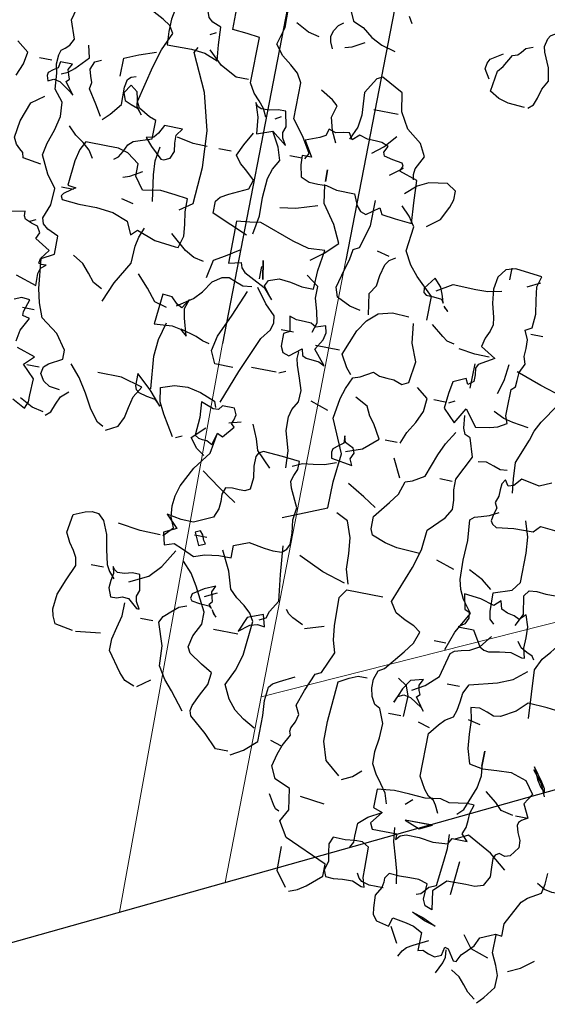
# Model space of a CAD drawing. Units: millimetres. Extents: x 267 to 883, y -66 to 415.
# Drawn here: x 759 to 760, y 162 to 163 of the extents above; entities that cross this region are included whole.
import ezdxf

# ---------------------------------------------------------------- set-up
doc = ezdxf.new("R2010")
doc.units = ezdxf.units.MM
doc.layers.add('0.13', color=8, linetype='Continuous', lineweight=15)
doc.layers.add('A-Ramp-G', color=35, linetype='Continuous')
doc.layers.add('tree', color=84, linetype='Continuous')

# ---------------------------------------------------------------- blocks, each defined once
blk = doc.blocks.new('T170')
at = {"layer": 'tree', "linetype": 'Continuous'}
for p, q in [((0.07339, -0.32054), (0.07804, -0.32015)), ((0.07804, -0.32015), (0.08817, -0.31953)), ((0.08817, -0.31953), (0.09344, -0.3248)), ((0.09344, -0.3248), (0.10093, -0.32905)), ((0.10822, -0.32824), (0.11227, -0.32682)), ((0.11227, -0.32682), (0.11692, -0.32743)), ((0.10093, -0.32905), (0.10457, -0.32966)), ((0.10457, -0.32966), (0.10822, -0.32824)), ((0.11692, -0.32743), (0.1155, -0.33391)), ((0.1155, -0.33391), (0.11509, -0.3412)), ((0.11509, -0.3412), (0.11449, -0.34869)), ((0.11449, -0.34869), (0.11206, -0.35618)), ((0.09, -0.35658), (0.08169, -0.35922)), ((0.09749, -0.35699), (0.09, -0.35658)), ((0.10498, -0.35759), (0.09749, -0.35699)), ((0.11206, -0.35618), (0.10498, -0.35759)), ((0.08169, -0.35922), (0.07703, -0.3657)), ((0.07703, -0.3657), (0.08047, -0.37136)), ((0.08047, -0.37136), (0.07703, -0.37825)), ((0.07703, -0.37825), (0.08008, -0.38007)), ((0.08008, -0.38007), (0.08129, -0.38128)), ((0.08169, -0.38291), (0.08068, -0.38655)), ((0.08129, -0.38128), (0.08169, -0.38291)), ((0.08068, -0.38655), (0.07886, -0.3904)), ((0.07886, -0.3904), (0.07866, -0.39424)), ((0.07866, -0.39424), (0.0823, -0.3991)), ((0.0823, -0.3991), (0.08493, -0.39991)), ((0.08493, -0.39991), (0.08817, -0.3991)), ((0.08817, -0.3991), (0.09, -0.40032)), ((0.09, -0.40032), (0.0908, -0.40214)), ((0.0908, -0.40214), (0.0906, -0.40679)), ((0.06165, -0.41004), (0.06145, -0.40436)), ((0.0906, -0.40679), (0.09039, -0.41185)), ((0.06266, -0.4151), (0.06165, -0.41004)), ((0.09039, -0.41185), (0.09303, -0.41692)), ((0.06934, -0.41894), (0.06266, -0.4151)), ((0.09303, -0.41692), (0.09728, -0.41813)), ((0.09728, -0.41813), (0.10194, -0.41813)), ((0.10194, -0.41813), (0.11206, -0.41833)), ((0.11206, -0.41833), (0.11834, -0.42461)), ((0.07218, -0.42157), (0.06934, -0.41894)), ((0.07866, -0.43433), (0.07218, -0.42157)), ((0.12178, -0.42157), (0.12643, -0.42015)), ((0.12219, -0.42967), (0.12178, -0.42157)), ((0.12643, -0.42015), (0.13129, -0.42015)), ((0.13129, -0.42015), (0.13656, -0.42036)), ((0.13656, -0.42036), (0.14222, -0.41996)), ((0.14222, -0.41996), (0.14405, -0.42278)), ((0.14405, -0.42278), (0.14405, -0.42502)), ((0.11834, -0.42461), (0.11692, -0.43433)), ((0.14405, -0.42502), (0.14445, -0.42785)), ((0.14445, -0.42785), (0.14708, -0.4325)), ((0.11692, -0.43433), (0.12057, -0.43291)), ((0.12057, -0.43291), (0.12219, -0.42967)), ((0.14708, -0.4325), (0.14668, -0.43898)), ((0.07866, -0.44081), (0.07866, -0.43433)), ((0.14668, -0.43898), (0.14628, -0.44242)), ((0.0821, -0.4404), (0.07866, -0.44081)), ((0.08473, -0.44162), (0.0821, -0.4404)), ((0.08959, -0.44384), (0.08473, -0.44162)), ((0.09181, -0.4485), (0.08959, -0.44384)), ((0.12462, -0.44445), (0.11995, -0.44688)), ((0.12866, -0.44344), (0.12462, -0.44445)), ((0.13595, -0.44223), (0.12866, -0.44344)), ((0.13737, -0.44688), (0.13595, -0.44223)), ((0.14628, -0.44242), (0.14385, -0.44546)), ((0.09465, -0.45154), (0.09181, -0.4485)), ((0.11995, -0.44688), (0.11995, -0.4564)), ((0.14385, -0.44546), (0.13737, -0.44688)), ((0.09749, -0.45437), (0.09465, -0.45154)), ((0.09931, -0.45822), (0.09749, -0.45437)), ((0.10478, -0.45255), (0.10093, -0.45822)), ((0.10659, -0.45214), (0.10478, -0.45255)), ((0.10741, -0.4564), (0.10659, -0.45214)), ((0.10093, -0.45822), (0.09931, -0.45822)), ((0.11085, -0.45802), (0.10741, -0.4564)), ((0.11429, -0.45701), (0.11085, -0.45802)), ((0.11752, -0.45579), (0.11429, -0.45701)), ((0.11995, -0.4564), (0.11752, -0.45579))]:
    blk.add_line(p, q, dxfattribs=at)
for points in [[(0.41068, -0.05007), (0.40806, -0.04359), (0.40704, -0.03731), (0.41331, -0.03245)], [(0.35764, -0.20616), (0.36311, -0.20535), (0.36655, -0.20332), (0.36878, -0.19968), (0.36797, -0.19603), (0.36574, -0.19401), (0.35906, -0.19016), (0.35906, -0.18551), (0.36453, -0.17761), (0.37364, -0.17113), (0.37647, -0.16384), (0.37809, -0.15655), (0.37991, -0.14097), (0.37364, -0.13753), (0.37364, -0.12801), (0.37951, -0.12538), (0.38214, -0.12315), (0.38315, -0.12012), (0.38032, -0.11283), (0.37991, -0.10412), (0.38477, -0.09744), (0.38943, -0.08813), (0.38822, -0.08165), (0.38579, -0.07436), (0.38416, -0.06687), (0.38457, -0.05938), (0.38943, -0.0533), (0.39024, -0.045), (0.39125, -0.04035), (0.39104, -0.03549), (0.39024, -0.03286), (0.38842, -0.03144), (0.38639, -0.02961), (0.38457, -0.02597), (0.38801, -0.01646), (0.38639, -0.01018)], [(0.2143, 0.01512), (0.21632, 0.01856)], [(0.2556, -0.06423), (0.25378, -0.0612), (0.25885, -0.0531), (0.26512, -0.045), (0.26512, -0.02597), (0.26775, -0.02131), (0.272, -0.01787), (0.27686, -0.01403), (0.28112, -0.00856), (0.27848, 0.00075), (0.27869, 0.00987)], [(0.25074, 0.02484), (0.24427, 0.01067), (0.2388, 0.00845), (0.23333, 0.00419), (0.22746, 0.00116), (0.22038, -0.00067)], [(0.35278, -0.08327), (0.35055, -0.08165), (0.34874, -0.07841), (0.34711, -0.07456), (0.34468, -0.07234), (0.33517, -0.06909), (0.33517, -0.05938), (0.33882, -0.05816), (0.34468, -0.05472), (0.34631, -0.05149), (0.34205, -0.03245), (0.33922, -0.02294), (0.33517, -0.01342), (0.3374, -0.00958), (0.34145, -0.00715), (0.35117, -0.00208), (0.35602, 0.00744), (0.35117, 0.01816), (0.35278, 0.02464), (0.35582, 0.02727), (0.3625, 0.03112)], [(0.14708, -0.01646), (0.14445, -0.01423), (0.14304, -0.01038), (0.14183, -0.00552), (0.13919, -0.00067), (0.14041, 0.00602), (0.14385, 0.01371), (0.14465, 0.01653), (0.14364, 0.02079), (0.14263, 0.02261), (0.14081, 0.02382), (0.13878, 0.02402), (0.13595, 0.02301)], [(0.27949, -0.04682), (0.28152, -0.04278), (0.28456, -0.03933), (0.28779, -0.03589), (0.29063, -0.03083), (0.29063, -0.00694), (0.29731, -0.00613), (0.305, -0.00552), (0.305, 0.00582), (0.29731, 0.0129), (0.28598, 0.01998)], [(0.14871, -0.01646), (0.15762, -0.01585), (0.16268, -0.01443), (0.16774, -0.0116), (0.16612, -0.00067), (0.16369, 0.00238), (0.16005, 0.00885), (0.15741, 0.00966), (0.15579, 0.01148), (0.15397, 0.01371), (0.15033, 0.01512)], [(0.16956, -0.00552), (0.1726, -0.00067), (0.17219, 0.00238), (0.17098, 0.0048), (0.1647, 0.00885)], [(0.25236, -0.00552), (0.25378, -0.00208), (0.25439, 0.00075), (0.25338, 0.00399), (0.25156, 0.00703), (0.24913, 0.00885)], [(0.30986, -0.02294), (0.31068, -0.01463), (0.31128, -0.00552), (0.31593, -0.0037), (0.31816, -0.00168), (0.31938, 0.00136), (0.31938, 0.0052), (0.31776, 0.00885), (0.32019, 0.00804), (0.3212, 0.00582), (0.32262, 0.00379), (0.32565, 0.00277), (0.32667, 0.00501), (0.3293, 0.00541), (0.33233, 0.00541), (0.33517, 0.00582), (0.33719, -0.00633), (0.3374, -0.01281), (0.33679, -0.01969), (0.32404, -0.0195), (0.31695, -0.0203), (0.30986, -0.02294)], [(0.24609, -0.0037), (0.24244, -0.00248), (0.23637, 0.00096)], [(0.26026, -0.00067), (0.26613, 0.00055), (0.27301, 0.00419)], [(0.31593, -0.01018), (0.3129, -0.00856)], [(0.19811, -0.06423), (0.19871, -0.0616), (0.19831, -0.05857), (0.19487, -0.05149), (0.19811, -0.045), (0.206, -0.03893), (0.21086, -0.03083), (0.21248, -0.02111), (0.22382, -0.01504), (0.22686, -0.01646), (0.23172, -0.02455), (0.2309, -0.0365), (0.23172, -0.04298), (0.23475, -0.04986)], [(0.29205, -0.02941), (0.29852, -0.02941), (0.30723, -0.02496), (0.31452, -0.01808)], [(0.31452, -0.1027), (0.30804, -0.09805), (0.30683, -0.07881), (0.30804, -0.05958), (0.3131, -0.04035), (0.32241, -0.02111), (0.32079, -0.01808)], [(0.35764, -0.04035), (0.35764, -0.03083), (0.35035, -0.02759), (0.34165, -0.02455)], [(0.24123, -0.0533), (0.24427, -0.04723), (0.24609, -0.04035), (0.24427, -0.03407), (0.2473, -0.03144), (0.25378, -0.02759)], [(0.38801, -0.045), (0.38457, -0.04338), (0.38153, -0.04095), (0.37505, -0.03407), (0.37667, -0.02759)], [(0.21248, -0.03245), (0.22524, -0.03245)], [(0.36372, -0.06281), (0.36736, -0.05695), (0.37202, -0.04986), (0.37141, -0.04642), (0.37262, -0.04318), (0.37364, -0.03974), (0.37202, -0.03549), (0.36878, -0.03407)], [(0.26674, -0.05938), (0.26877, -0.05594), (0.26937, -0.0531), (0.26815, -0.04986), (0.26998, -0.04196), (0.27402, -0.04196), (0.27848, -0.04298), (0.28273, -0.04318), (0.28456, -0.04217), (0.28598, -0.04035), (0.28355, -0.04764), (0.28253, -0.05634), (0.27464, -0.0533), (0.26674, -0.05938)], [(0.3625, -0.06423), (0.35906, -0.06079), (0.3542, -0.05472), (0.3544, -0.04561), (0.35359, -0.04136), (0.35197, -0.03974), (0.34954, -0.03893)], [(0.37991, -0.05472), (0.38457, -0.04844), (0.38315, -0.04682), (0.38396, -0.0448), (0.38477, -0.04217), (0.38315, -0.03893), (0.38943, -0.03893), (0.39003, -0.04217), (0.39246, -0.04379), (0.39469, -0.04561), (0.39489, -0.04723), (0.39408, -0.04986), (0.39125, -0.04844), (0.38781, -0.04905), (0.38153, -0.0533), (0.37991, -0.05472)], [(0.39408, -0.03893), (0.40057, -0.03893)], [(0.222, -0.05472), (0.21653, -0.05047), (0.21086, -0.04379)], [(0.27464, -0.04682), (0.27159, -0.045)], [(0.34327, -0.05796), (0.3461, -0.05411), (0.34671, -0.05027), (0.34752, -0.04662), (0.35117, -0.04379), (0.3542, -0.04844), (0.35278, -0.05229), (0.34934, -0.05371), (0.34569, -0.05492), (0.34327, -0.05796)], [(0.19487, -0.08671), (0.19568, -0.07598), (0.19648, -0.06423), (0.206, -0.0612), (0.20479, -0.05836), (0.2056, -0.05695), (0.21066, -0.05614), (0.21531, -0.05513), (0.21592, -0.0531), (0.2143, -0.04986), (0.21795, -0.04844), (0.22159, -0.04824), (0.22564, -0.04804), (0.22989, -0.04682), (0.23333, -0.04986), (0.23536, -0.04662), (0.23839, -0.04702), (0.24224, -0.04804), (0.24609, -0.04682), (0.2471, -0.05027), (0.24994, -0.05188), (0.25722, -0.05472), (0.25236, -0.06281), (0.25722, -0.06281), (0.25702, -0.06768), (0.2556, -0.07375), (0.25095, -0.07578), (0.2465, -0.07598), (0.24184, -0.07578), (0.23637, -0.0772), (0.22686, -0.0772), (0.22422, -0.08306), (0.222, -0.0857), (0.21896, -0.08671), (0.21248, -0.08185), (0.21086, -0.08509), (0.20357, -0.0859), (0.19487, -0.08671)], [(0.27464, -0.10756), (0.27301, -0.09784), (0.27322, -0.08813), (0.27261, -0.078), (0.27099, -0.07274), (0.26815, -0.06768), (0.27018, -0.061), (0.27464, -0.0533)], [(0.21086, -0.06423), (0.20438, -0.05938)], [(0.27767, -0.10898), (0.28678, -0.10513), (0.29691, -0.10108), (0.29691, -0.09461), (0.29488, -0.09218), (0.29083, -0.08975), (0.28112, -0.08509), (0.27949, -0.08023), (0.28456, -0.07578), (0.28779, -0.07294), (0.29063, -0.06909), (0.288, -0.06322), (0.28415, -0.05634)], [(0.32727, -0.07861), (0.32424, -0.0772), (0.32262, -0.07335), (0.32322, -0.06909), (0.32342, -0.06485), (0.32079, -0.0612), (0.33031, -0.0612), (0.33254, -0.06565), (0.33456, -0.06808), (0.33841, -0.06909), (0.33476, -0.07314), (0.32889, -0.07861), (0.32727, -0.07861)], [(0.38943, -0.09299), (0.39894, -0.09157), (0.39975, -0.08893), (0.40158, -0.08732), (0.4038, -0.08529), (0.40542, -0.08185), (0.40421, -0.07294), (0.40057, -0.06281), (0.39408, -0.05796)], [(0.18697, -0.08671), (0.18049, -0.08185), (0.17705, -0.07456), (0.17563, -0.07051), (0.17563, -0.06586), (0.18049, -0.06281), (0.19001, -0.06423), (0.19568, -0.06707), (0.20134, -0.07234)], [(0.25722, -0.06423), (0.2635, -0.06423)], [(0.30642, -0.06768), (0.31391, -0.06748), (0.32241, -0.06586)], [(0.24285, -0.06768), (0.24285, -0.07375), (0.24285, -0.06768)], [(0.29387, -0.06768), (0.30035, -0.06768)], [(0.36372, -0.08509), (0.36615, -0.08104), (0.36999, -0.0778), (0.37445, -0.07477), (0.3785, -0.07071)], [(0.24285, -0.11546), (0.23637, -0.1104), (0.22989, -0.10412), (0.23435, -0.0948), (0.24123, -0.08509), (0.24285, -0.07537)], [(0.32889, -0.10108), (0.33092, -0.08732), (0.33153, -0.08003), (0.33031, -0.07234)], [(0.17746, -0.13449), (0.17746, -0.12193), (0.18677, -0.11323), (0.19102, -0.10797), (0.19487, -0.10108), (0.19345, -0.08813), (0.19669, -0.08327), (0.20134, -0.07861)], [(0.21248, -0.13611), (0.21815, -0.13489), (0.22524, -0.13145), (0.22686, -0.1266), (0.22443, -0.11668), (0.22281, -0.11141), (0.222, -0.10574), (0.21896, -0.10412), (0.21552, -0.09198), (0.21552, -0.07861)], [(0.31128, -0.12193), (0.30946, -0.11566), (0.31006, -0.10958), (0.31128, -0.10311), (0.31128, -0.09622), (0.31796, -0.09541), (0.32565, -0.09461), (0.33517, -0.09622), (0.33983, -0.08975), (0.33983, -0.08327), (0.34631, -0.07861), (0.35137, -0.0772), (0.35703, -0.0772), (0.36878, -0.0772), (0.37101, -0.08165), (0.37242, -0.08792), (0.37364, -0.10108), (0.36918, -0.10169), (0.37141, -0.10311), (0.37505, -0.10574), (0.37587, -0.10715), (0.37505, -0.10898), (0.36615, -0.10958), (0.35683, -0.10958), (0.34792, -0.1106), (0.33983, -0.11363), (0.33679, -0.12012), (0.33375, -0.11707), (0.32383, -0.12072), (0.3129, -0.12193), (0.31128, -0.12193)], [(0.2635, -0.09157), (0.2552, -0.09035), (0.24427, -0.08671)], [(0.34631, -0.09157), (0.34286, -0.09035), (0.33679, -0.08671)], [(0.14222, -0.18409), (0.13494, -0.18288), (0.13089, -0.18187), (0.12643, -0.17923), (0.12785, -0.17538), (0.12785, -0.17093), (0.12785, -0.16141), (0.12583, -0.15959), (0.12563, -0.15635), (0.12542, -0.1521), (0.1232, -0.14724), (0.12441, -0.1434), (0.12421, -0.13914), (0.12441, -0.13449), (0.12643, -0.12983), (0.1232, -0.12801), (0.12259, -0.12072), (0.1238, -0.11343), (0.12481, -0.10655), (0.1232, -0.10108), (0.12967, -0.10027), (0.13737, -0.09947), (0.14222, -0.10108), (0.14567, -0.10554), (0.14668, -0.11202), (0.14587, -0.11931), (0.14385, -0.1266), (0.14324, -0.13024), (0.14426, -0.13388), (0.14607, -0.13793), (0.14708, -0.14239), (0.13919, -0.14724), (0.14708, -0.1519), (0.1481, -0.15412), (0.14749, -0.15757), (0.14749, -0.16101), (0.15033, -0.16324), (0.15175, -0.1602), (0.15822, -0.16324), (0.15923, -0.16972), (0.16005, -0.17761), (0.15356, -0.18409), (0.14871, -0.17579), (0.14222, -0.18409)], [(0.13919, -0.10574), (0.13919, -0.09947)], [(0.25864, -0.13934), (0.2635, -0.13287), (0.26208, -0.12983), (0.25681, -0.12801), (0.25074, -0.12862), (0.24446, -0.12983), (0.23819, -0.12983), (0.23799, -0.11991), (0.23637, -0.10898), (0.24487, -0.10958), (0.25338, -0.10736), (0.27159, -0.10108), (0.27727, -0.1019), (0.28415, -0.1027), (0.28415, -0.12497), (0.27767, -0.12335), (0.27686, -0.12598), (0.27484, -0.12801), (0.26957, -0.13084), (0.2635, -0.13388), (0.25864, -0.13934)], [(0.12967, -0.10756), (0.1232, -0.10412)], [(0.20782, -0.13753), (0.20945, -0.1266), (0.20661, -0.12193), (0.2058, -0.11627), (0.20438, -0.1104), (0.20256, -0.10776), (0.19952, -0.10574)], [(0.20296, -0.10574), (0.20945, -0.10412)], [(0.33841, -0.10412), (0.34468, -0.1027)], [(0.37019, -0.1027), (0.37667, -0.1027)], [(0.17563, -0.11849), (0.16774, -0.11363), (0.15559, -0.11404), (0.14932, -0.11384), (0.14222, -0.11222)], [(0.17098, -0.12417), (0.17199, -0.12072), (0.17361, -0.11627), (0.17746, -0.11222), (0.18211, -0.11849), (0.1817, -0.12072), (0.18029, -0.12174), (0.17644, -0.12193), (0.17219, -0.12234), (0.17098, -0.12417)], [(0.29387, -0.13449), (0.29205, -0.12497), (0.28637, -0.12153), (0.27949, -0.11707)], [(0.29691, -0.1266), (0.30237, -0.12558), (0.30723, -0.12275), (0.31593, -0.11546)], [(0.34468, -0.15676), (0.34043, -0.14623), (0.33375, -0.13449), (0.33334, -0.12558), (0.33233, -0.12052), (0.33031, -0.11546)], [(0.26674, -0.12012), (0.26512, -0.12983), (0.26674, -0.12012)], [(0.37991, -0.15534), (0.38011, -0.14906), (0.37931, -0.14603), (0.37667, -0.14401), (0.37951, -0.1442), (0.38072, -0.1436), (0.38032, -0.14117), (0.37667, -0.13611), (0.38457, -0.13145), (0.38315, -0.12801), (0.38497, -0.12497), (0.38842, -0.12396), (0.39186, -0.12254), (0.39267, -0.12092), (0.39267, -0.11849), (0.40057, -0.12012)], [(0.39104, -0.1519), (0.37991, -0.15534)], [(0.38639, -0.12193), (0.38943, -0.12335)], [(0.17017, -0.12558), (0.16956, -0.1266), (0.16774, -0.12801), (0.17017, -0.12558)], [(0.23475, -0.1519), (0.23313, -0.14663), (0.23435, -0.14076), (0.23637, -0.13428), (0.23637, -0.12801), (0.24285, -0.12335)], [(0.26674, -0.12983), (0.26674, -0.12335)], [(0.11692, -0.13145), (0.1232, -0.13145)], [(0.30642, -0.1519), (0.29852, -0.14644), (0.29448, -0.14218), (0.29063, -0.13611), (0.28598, -0.13287), (0.28233, -0.13226), (0.27869, -0.13368), (0.27464, -0.1351), (0.26998, -0.13449)], [(0.16126, -0.14401), (0.16511, -0.14319), (0.16774, -0.14117), (0.17421, -0.13611)], [(0.23172, -0.24928), (0.20945, -0.23977), (0.20924, -0.226), (0.20782, -0.21102), (0.21552, -0.1936), (0.2139, -0.18288), (0.21228, -0.17721), (0.20945, -0.17113), (0.2058, -0.16992), (0.19952, -0.16627), (0.19608, -0.16769), (0.19224, -0.16789), (0.18839, -0.1681), (0.18393, -0.16972), (0.18049, -0.16789), (0.17907, -0.15676), (0.18272, -0.14765), (0.18393, -0.13753)], [(0.21086, -0.16972), (0.21349, -0.16668), (0.21734, -0.1602), (0.21208, -0.14684), (0.20823, -0.14076), (0.20296, -0.13611), (0.19568, -0.13409), (0.18697, -0.13449)], [(0.27464, -0.19664), (0.26815, -0.17903), (0.26026, -0.1602), (0.25621, -0.15474), (0.2552, -0.15089), (0.2556, -0.14724), (0.26107, -0.14198), (0.26674, -0.13449)], [(0.27159, -0.17761), (0.28112, -0.17761), (0.28415, -0.17113), (0.28253, -0.16324), (0.27706, -0.15109), (0.27159, -0.13753)], [(0.34631, -0.15048), (0.35096, -0.14805), (0.3544, -0.1438), (0.35825, -0.13955), (0.36372, -0.13611)], [(0.31128, -0.15373), (0.31776, -0.1519), (0.32282, -0.14562), (0.32889, -0.13934)], [(0.14222, -0.14724), (0.14972, -0.14704), (0.15822, -0.14583)], [(0.22524, -0.16789), (0.23172, -0.1602), (0.22827, -0.15474), (0.22746, -0.15089), (0.22847, -0.14724), (0.23333, -0.14887), (0.23617, -0.14745), (0.23981, -0.14724), (0.24386, -0.14704), (0.24771, -0.14583), (0.24609, -0.15373), (0.24913, -0.15534), (0.24913, -0.16202), (0.24771, -0.16506), (0.24427, -0.16627), (0.23819, -0.16141), (0.23738, -0.16466), (0.23516, -0.16567), (0.22847, -0.16627), (0.22524, -0.16789)], [(0.29852, -0.16627), (0.30115, -0.15737), (0.30197, -0.15231), (0.30035, -0.14724), (0.30338, -0.15231), (0.30622, -0.15089), (0.30946, -0.14765), (0.31452, -0.14724), (0.31593, -0.16324), (0.30662, -0.16243), (0.30197, -0.16324), (0.29852, -0.16627)], [(0.10093, -0.1602), (0.11307, -0.15655), (0.12643, -0.1519)], [(0.13433, -0.16486), (0.1323, -0.15757), (0.13129, -0.14887)], [(0.14871, -0.16486), (0.14871, -0.1519)], [(0.24427, -0.15373), (0.25074, -0.15373)], [(0.11692, -0.21406), (0.11773, -0.20677), (0.11834, -0.19826), (0.11348, -0.18551), (0.11186, -0.18045), (0.10923, -0.17518), (0.10255, -0.16486), (0.09931, -0.16324), (0.0902, -0.16911), (0.08352, -0.17761), (0.08352, -0.18409), (0.07785, -0.18773), (0.0738, -0.18936), (0.06914, -0.19016), (0.06752, -0.1936), (0.06954, -0.20069), (0.074, -0.20798), (0.07703, -0.21102)], [(0.21896, -0.15838), (0.23172, -0.15838)], [(0.23475, -0.22357), (0.23516, -0.21466), (0.23819, -0.20454), (0.23839, -0.19725), (0.23738, -0.19321), (0.23475, -0.18874), (0.23454, -0.18267), (0.23657, -0.1766), (0.239, -0.17012), (0.23981, -0.16668), (0.23961, -0.16324)], [(0.28598, -0.16789), (0.28962, -0.16709), (0.29326, -0.16546), (0.30177, -0.16324)], [(0.31128, -0.19664), (0.3129, -0.17964), (0.31229, -0.17073), (0.30986, -0.16141)], [(0.37364, -0.21892), (0.37222, -0.21527), (0.37222, -0.21163), (0.37202, -0.20312), (0.3785, -0.19664), (0.37364, -0.19179), (0.38315, -0.18874)], [(0.38457, -0.18551), (0.38356, -0.17964), (0.37991, -0.17275), (0.38356, -0.17194), (0.38376, -0.16972), (0.38153, -0.16324), (0.38599, -0.16283), (0.38963, -0.16445)], [(0.38052, -0.21527), (0.37364, -0.21892)], [(0.3785, -0.16789), (0.38457, -0.16789)], [(0.15822, -0.17437), (0.15519, -0.17275)], [(0.17907, -0.19968), (0.17664, -0.1936), (0.173, -0.18773), (0.17017, -0.18125), (0.16956, -0.17437), (0.17563, -0.16972)], [(0.1153, -0.17923), (0.1236, -0.17802), (0.12866, -0.17701), (0.13433, -0.17437)], [(0.16005, -0.17437), (0.16612, -0.17437)], [(0.24771, -0.17579), (0.24427, -0.17437)], [(0.24913, -0.17579), (0.26208, -0.17579)], [(0.15033, -0.38472), (0.15215, -0.37946), (0.15519, -0.37521), (0.15863, -0.37076), (0.16126, -0.3657), (0.16146, -0.35922), (0.16045, -0.35193), (0.16025, -0.34423), (0.16308, -0.33695), (0.16612, -0.33532), (0.16834, -0.33148), (0.16935, -0.32723), (0.16935, -0.32258), (0.16774, -0.31791), (0.1647, -0.31609), (0.1564, -0.30556), (0.15255, -0.3003), (0.15033, -0.29403), (0.15397, -0.29139), (0.15903, -0.28937), (0.16429, -0.28654), (0.16774, -0.28127), (0.16045, -0.26184), (0.15762, -0.25191), (0.15661, -0.24139), (0.14871, -0.23329), (0.14587, -0.22843), (0.14607, -0.22357), (0.14708, -0.2183), (0.14708, -0.21264), (0.14081, -0.19968), (0.14385, -0.19016), (0.14668, -0.18895), (0.1481, -0.18591), (0.14871, -0.17923)], [(0.206, -0.2094), (0.1975, -0.20636), (0.19001, -0.19968), (0.19426, -0.19239), (0.1971, -0.18895), (0.19952, -0.18409), (0.206, -0.18065)], [(0.15822, -0.25394), (0.17037, -0.25333), (0.17685, -0.25191), (0.18393, -0.24928), (0.18535, -0.24625), (0.18535, -0.23977), (0.17847, -0.23106), (0.17482, -0.2258), (0.1726, -0.21892), (0.16896, -0.2177), (0.16308, -0.21406), (0.15863, -0.20191), (0.15579, -0.19563), (0.15175, -0.18874)], [(0.21896, -0.19016), (0.22847, -0.18713)], [(0.29549, -0.21892), (0.30217, -0.20818), (0.3052, -0.20231), (0.30642, -0.19502), (0.29954, -0.19259), (0.29265, -0.19219), (0.28557, -0.1936), (0.27767, -0.19664), (0.27645, -0.19968)], [(0.305, -0.20454), (0.31148, -0.19725), (0.31938, -0.19016), (0.31938, -0.19664), (0.31857, -0.19846), (0.31695, -0.19968), (0.3127, -0.20069), (0.30825, -0.2015), (0.305, -0.20454)], [(0.33031, -0.22215), (0.32424, -0.21892), (0.32181, -0.21385), (0.32079, -0.20838), (0.31938, -0.20251), (0.31593, -0.19664), (0.32727, -0.1936), (0.33983, -0.1936)], [(0.33193, -0.22053), (0.33517, -0.21892), (0.33983, -0.21284), (0.34408, -0.20535), (0.34894, -0.19786), (0.3542, -0.19179)], [(0.27464, -0.21892), (0.27301, -0.21264), (0.26998, -0.21406), (0.26512, -0.20798), (0.26674, -0.20636), (0.26593, -0.20434), (0.26532, -0.2015), (0.26674, -0.19826), (0.27301, -0.19826), (0.27484, -0.20049), (0.27747, -0.20069), (0.28415, -0.19826), (0.28355, -0.20636), (0.28415, -0.21587), (0.28213, -0.21709), (0.2801, -0.21729), (0.27767, -0.2175), (0.27464, -0.21892)], [(0.37019, -0.19664), (0.37667, -0.19664)], [(0.12178, -0.20312), (0.12542, -0.20352), (0.12907, -0.20231), (0.13312, -0.20089), (0.13737, -0.2015)], [(0.18049, -0.19968), (0.18697, -0.19968)], [(0.20134, -0.21587), (0.20296, -0.21264), (0.20134, -0.2094), (0.20236, -0.20697), (0.20459, -0.20595), (0.20681, -0.20474), (0.20782, -0.2015), (0.20762, -0.20535), (0.21005, -0.20717), (0.21268, -0.2092), (0.21309, -0.21102), (0.21248, -0.21406), (0.20134, -0.21587)], [(0.09789, -0.20515), (0.10396, -0.20798), (0.11348, -0.20616), (0.11692, -0.21001), (0.11976, -0.21102), (0.12178, -0.20798), (0.1232, -0.21041), (0.1234, -0.21365), (0.1236, -0.21709), (0.12481, -0.22053), (0.1234, -0.22337), (0.12441, -0.22681), (0.12502, -0.23025), (0.12401, -0.23187), (0.12178, -0.23329), (0.11267, -0.23207), (0.10255, -0.23187), (0.09931, -0.22843), (0.08554, -0.22964)], [(0.17563, -0.2175), (0.18049, -0.20798)], [(0.24285, -0.22539), (0.25074, -0.2175), (0.25257, -0.21163), (0.2556, -0.20454)], [(0.26815, -0.20616), (0.26208, -0.20454)], [(0.3625, -0.22053), (0.35987, -0.2181), (0.35825, -0.21385), (0.35643, -0.2096), (0.35278, -0.20616)], [(0.14871, -0.21406), (0.15519, -0.21406)], [(0.29063, -0.27013), (0.28598, -0.26527), (0.2882, -0.25981), (0.2888, -0.25414), (0.2884, -0.24868), (0.28678, -0.24321), (0.28152, -0.23288), (0.27464, -0.22357), (0.27301, -0.21264)], [(0.27767, -0.22539), (0.28192, -0.22256), (0.28598, -0.2175), (0.27949, -0.21102)], [(0.36372, -0.21892), (0.36979, -0.2177), (0.37667, -0.21406)], [(0.23172, -0.22215), (0.22665, -0.21972), (0.22118, -0.21892), (0.21531, -0.2181), (0.20945, -0.21587)], [(0.27301, -0.27783), (0.26735, -0.27581), (0.26026, -0.27479), (0.25378, -0.27479), (0.25378, -0.26832), (0.24609, -0.26527), (0.23779, -0.26669), (0.23313, -0.2671), (0.22847, -0.2669), (0.22625, -0.26487), (0.22503, -0.26224), (0.22503, -0.25617), (0.22604, -0.24928), (0.22524, -0.2428), (0.22989, -0.23329), (0.2309, -0.22985), (0.22989, -0.22661), (0.22847, -0.22316), (0.22847, -0.21892), (0.23759, -0.2181), (0.24771, -0.2175), (0.25014, -0.21871), (0.25115, -0.22073), (0.25115, -0.2258), (0.25014, -0.23187), (0.25074, -0.23794), (0.25338, -0.23936), (0.25642, -0.23936), (0.25986, -0.23916), (0.2635, -0.23977), (0.26471, -0.24321), (0.26451, -0.24706), (0.26471, -0.25111), (0.26674, -0.25576), (0.27645, -0.26042), (0.28293, -0.26021), (0.29063, -0.25879), (0.28415, -0.26527), (0.29063, -0.26832), (0.28901, -0.27479), (0.28415, -0.27317), (0.27929, -0.27499), (0.27301, -0.27783)], [(0.29387, -0.21892), (0.29063, -0.2175)], [(0.08655, -0.32743), (0.08817, -0.30192), (0.08534, -0.29584), (0.08169, -0.29139), (0.07785, -0.28633), (0.074, -0.27965), (0.07542, -0.27398), (0.07866, -0.2669), (0.07501, -0.25879), (0.07339, -0.25414), (0.07056, -0.24928), (0.07339, -0.24017), (0.07866, -0.23005), (0.07703, -0.22701), (0.06812, -0.23005), (0.0578, -0.23329)], [(0.11348, -0.28269), (0.11591, -0.28046), (0.11651, -0.27661), (0.11692, -0.2669), (0.10741, -0.26365), (0.10396, -0.25879), (0.10396, -0.24341), (0.10478, -0.23511), (0.10741, -0.22701)], [(0.13595, -0.30051), (0.13251, -0.29059), (0.12643, -0.27965), (0.13129, -0.27317), (0.13372, -0.26832), (0.13494, -0.26325), (0.13534, -0.25313), (0.13494, -0.2426), (0.13595, -0.23187), (0.13393, -0.23005), (0.13049, -0.22904), (0.12643, -0.22782), (0.12178, -0.22539)], [(0.18535, -0.23491), (0.19224, -0.23065), (0.20134, -0.22539)], [(0.25722, -0.24625), (0.26674, -0.24017), (0.27645, -0.23329)], [(0.19162, -0.27661), (0.19385, -0.26912), (0.19426, -0.26103), (0.19507, -0.25292), (0.19811, -0.24442), (0.20438, -0.24139)], [(0.11834, -0.26527), (0.1236, -0.26122), (0.13129, -0.25738)], [(0.13919, -0.25879), (0.14871, -0.25576)], [(0.10255, -0.28127), (0.09931, -0.27479), (0.10093, -0.26527), (0.0987, -0.26224), (0.09485, -0.26184), (0.09, -0.26224), (0.08493, -0.26224)], [(0.23333, -0.30354), (0.22989, -0.30192), (0.22888, -0.29827), (0.22524, -0.2922), (0.22686, -0.27843), (0.22847, -0.26365)], [(0.27159, -0.27176), (0.26815, -0.27013), (0.26937, -0.26871), (0.27038, -0.26589), (0.272, -0.26406), (0.27464, -0.26527), (0.27159, -0.27176)], [(0.32727, -0.32743), (0.33679, -0.32581), (0.33861, -0.32196), (0.33942, -0.31832), (0.33861, -0.31042), (0.33557, -0.30233), (0.33193, -0.29403), (0.33274, -0.28997), (0.33476, -0.28654), (0.3374, -0.28289), (0.33983, -0.27783), (0.33841, -0.26832), (0.33254, -0.26568), (0.3291, -0.26487), (0.32565, -0.26527), (0.32241, -0.26832), (0.31938, -0.2752), (0.31796, -0.28289), (0.31614, -0.29038), (0.31432, -0.29382), (0.31128, -0.29706)], [(0.09445, -0.29706), (0.09587, -0.292), (0.09566, -0.28654), (0.09587, -0.28067), (0.09789, -0.27479), (0.10093, -0.27783), (0.10396, -0.27641), (0.1076, -0.27581), (0.11085, -0.27419), (0.11206, -0.27013), (0.1153, -0.27317), (0.12259, -0.27114), (0.13129, -0.27013), (0.12967, -0.27783), (0.12724, -0.27904), (0.12684, -0.28208), (0.12826, -0.28532), (0.13129, -0.28755), (0.1232, -0.28755), (0.11834, -0.29564), (0.11591, -0.29686), (0.11348, -0.29726), (0.10781, -0.29625), (0.10194, -0.29545), (0.09607, -0.29706), (0.09445, -0.29706)], [(0.19345, -0.27661), (0.2056, -0.27297), (0.21896, -0.2669)], [(0.26815, -0.2669), (0.27464, -0.2669)], [(0.29205, -0.27013), (0.30278, -0.26993), (0.31452, -0.26832)], [(0.22524, -0.35922), (0.23151, -0.35578), (0.23657, -0.35193), (0.24082, -0.34707), (0.24427, -0.33998), (0.24042, -0.33168), (0.23799, -0.32318), (0.23637, -0.30516), (0.2388, -0.30111), (0.24244, -0.29787), (0.24689, -0.29463), (0.25074, -0.29078), (0.25358, -0.28188), (0.25864, -0.27176)], [(0.19162, -0.43898), (0.18717, -0.43717), (0.18312, -0.43453), (0.17563, -0.42785), (0.17563, -0.42157), (0.19811, -0.41185), (0.20296, -0.40396), (0.19952, -0.39748), (0.20134, -0.38655), (0.20945, -0.38311), (0.21248, -0.37683), (0.21086, -0.37035), (0.20924, -0.36529), (0.206, -0.35922), (0.20681, -0.35739), (0.20661, -0.35557), (0.20479, -0.35193), (0.20377, -0.34788), (0.206, -0.34343), (0.20337, -0.33512), (0.19952, -0.32581), (0.19648, -0.32439), (0.19162, -0.31305), (0.19345, -0.30658), (0.19446, -0.29929), (0.19487, -0.28431), (0.19162, -0.27965), (0.1726, -0.27965)], [(0.30338, -0.29706), (0.29387, -0.2922), (0.2882, -0.28613), (0.28253, -0.27661)], [(0.23637, -0.37359), (0.24285, -0.37359), (0.24953, -0.36691), (0.25864, -0.35922), (0.25945, -0.35658), (0.25905, -0.35395), (0.25621, -0.34788), (0.25317, -0.3416), (0.25236, -0.33532), (0.25823, -0.33188), (0.26512, -0.32743), (0.26674, -0.32439), (0.26552, -0.31832), (0.26208, -0.31144), (0.26208, -0.30516), (0.26877, -0.29261), (0.27261, -0.28654), (0.27767, -0.28127)], [(0.08959, -0.29706), (0.0908, -0.29524), (0.09384, -0.29382), (0.09728, -0.292), (0.09931, -0.28917)], [(0.14871, -0.32439), (0.14243, -0.32075), (0.13595, -0.31468), (0.13271, -0.30192), (0.13089, -0.3003), (0.12744, -0.29929), (0.1232, -0.29827), (0.11834, -0.29564), (0.11348, -0.28917)], [(0.25864, -0.30253), (0.26026, -0.30051), (0.25885, -0.29889), (0.25945, -0.29686), (0.26026, -0.29403), (0.25864, -0.29078), (0.26431, -0.29321), (0.26998, -0.29706), (0.27038, -0.29929), (0.26957, -0.30051), (0.26532, -0.30111), (0.26026, -0.30152), (0.25864, -0.30253)], [(0.29549, -0.31002), (0.29751, -0.30638), (0.29812, -0.30374), (0.29691, -0.30051), (0.29852, -0.2922), (0.30237, -0.2922), (0.30642, -0.29321), (0.31006, -0.29341), (0.31169, -0.2924), (0.3129, -0.29078), (0.31209, -0.29443), (0.3127, -0.29827), (0.3131, -0.30212), (0.31128, -0.30658), (0.30804, -0.30638), (0.30541, -0.30537), (0.30197, -0.30556), (0.29691, -0.31002), (0.29549, -0.31002)], [(0.21086, -0.30192), (0.21632, -0.29929), (0.21875, -0.29767), (0.22038, -0.29564)], [(0.2635, -0.29706), (0.25722, -0.29403)], [(0.31776, -0.2922), (0.32424, -0.2922)], [(0.13595, -0.29706), (0.14222, -0.29706)], [(0.20945, -0.30354), (0.19952, -0.30051)], [(0.24285, -0.31144), (0.23759, -0.30718), (0.23374, -0.30617), (0.22989, -0.30658), (0.23172, -0.30051), (0.23961, -0.30354), (0.24285, -0.31144)], [(0.1232, -0.38472), (0.12522, -0.38068), (0.12684, -0.37845), (0.12967, -0.37683), (0.1323, -0.37379), (0.13595, -0.36731), (0.13595, -0.34484), (0.1317, -0.33938), (0.12886, -0.33634), (0.12481, -0.33391), (0.1236, -0.33006), (0.12299, -0.32561), (0.12238, -0.32095), (0.11995, -0.31609), (0.10579, -0.31225), (0.09809, -0.30901), (0.09141, -0.30354)], [(0.25823, -0.30313), (0.25722, -0.30516), (0.2556, -0.30658), (0.25823, -0.30313)], [(0.2635, -0.3578), (0.27099, -0.34849), (0.27544, -0.34322), (0.27949, -0.33695), (0.2801, -0.32642), (0.28415, -0.31468), (0.28253, -0.31144), (0.27828, -0.30759), (0.27544, -0.30516), (0.27159, -0.30354)], [(0.29063, -0.3497), (0.29569, -0.34767), (0.29913, -0.34423), (0.30642, -0.33391), (0.30642, -0.32783), (0.305, -0.32156), (0.30338, -0.31508), (0.30338, -0.30819)], [(0.24285, -0.31305), (0.2556, -0.31305)], [(0.28739, -0.31468), (0.29387, -0.31468)], [(0.12481, -0.31791), (0.13129, -0.31791)], [(0.14081, -0.33391), (0.14567, -0.32743), (0.14405, -0.32581), (0.14486, -0.32379), (0.14547, -0.32116), (0.14385, -0.31791), (0.15033, -0.31953), (0.15356, -0.3246), (0.15661, -0.33229), (0.15519, -0.32905), (0.15235, -0.32763), (0.14871, -0.32824), (0.14222, -0.33229), (0.14081, -0.33391)], [(0.15033, -0.33857), (0.14992, -0.32783), (0.15175, -0.32277), (0.15661, -0.31953)], [(0.17746, -0.37521), (0.18535, -0.36873), (0.18839, -0.35901), (0.18859, -0.34869), (0.18697, -0.32743), (0.1817, -0.32439), (0.17746, -0.32258), (0.1726, -0.32258)], [(0.32565, -0.32743), (0.3129, -0.32581)], [(0.23475, -0.37521), (0.22847, -0.37157), (0.222, -0.3657), (0.222, -0.35193), (0.2226, -0.34423), (0.222, -0.33695), (0.22017, -0.33493), (0.21694, -0.3331), (0.20945, -0.32905)], [(0.11044, -0.33532), (0.11692, -0.33391)], [(0.13595, -0.3418), (0.14222, -0.33998)], [(0.15175, -0.33857), (0.15822, -0.33857)], [(0.28901, -0.3497), (0.28253, -0.34484)], [(0.07096, -0.36367), (0.07137, -0.36165), (0.07339, -0.35841), (0.07866, -0.35132), (0.07582, -0.35759), (0.07359, -0.36104), (0.07096, -0.36367)], [(0.10558, -0.34829), (0.10558, -0.35618), (0.10558, -0.34829)], [(0.07056, -0.3657), (0.07339, -0.35942), (0.07866, -0.35294)], [(0.11348, -0.38311), (0.11044, -0.38007), (0.10579, -0.36772), (0.10478, -0.36124), (0.10558, -0.35436)], [(0.20945, -0.3657), (0.21552, -0.36387)], [(0.08493, -0.37825), (0.09141, -0.37683), (0.09485, -0.37338), (0.10093, -0.36873)], [(0.17563, -0.37683), (0.17037, -0.3742), (0.16612, -0.37035)], [(0.14222, -0.40214), (0.1402, -0.39971), (0.13737, -0.3987), (0.13049, -0.3987), (0.12299, -0.39971), (0.1153, -0.3991), (0.11348, -0.39606), (0.10558, -0.39606), (0.10882, -0.39262), (0.10741, -0.38898), (0.1072, -0.38534), (0.107, -0.38128), (0.10558, -0.37683), (0.10943, -0.37663), (0.11388, -0.37744), (0.11854, -0.37805), (0.1232, -0.37683), (0.13129, -0.37805), (0.1394, -0.37764), (0.14769, -0.37723), (0.15661, -0.37825), (0.15661, -0.38797), (0.15175, -0.38958), (0.15661, -0.39606), (0.15519, -0.3991), (0.14222, -0.3991), (0.14222, -0.40214)], [(0.08352, -0.37825), (0.07703, -0.37825)], [(0.14081, -0.38311), (0.13737, -0.38007)], [(0.08352, -0.40699), (0.09263, -0.39971), (0.10558, -0.39262), (0.11206, -0.39606)], [(0.13129, -0.39424), (0.12481, -0.3912), (0.13919, -0.3912), (0.13129, -0.39424)], [(0.12643, -0.3912), (0.13919, -0.3912)], [(0.1647, -0.41043), (0.16328, -0.40761), (0.16328, -0.40436), (0.16308, -0.39748), (0.15863, -0.39343), (0.15175, -0.38958)], [(0.18211, -0.3912), (0.19487, -0.38958)], [(0.20438, -0.3991), (0.2064, -0.39829), (0.20782, -0.39627), (0.21086, -0.3912)], [(0.12643, -0.42785), (0.12401, -0.42704), (0.12238, -0.42521), (0.12057, -0.42299), (0.11692, -0.42157), (0.1155, -0.40841), (0.11489, -0.40153), (0.1153, -0.39424)], [(0.13737, -0.42461), (0.13838, -0.41813), (0.14061, -0.41105), (0.14284, -0.40335), (0.14385, -0.39606)], [(0.10882, -0.42461), (0.10822, -0.41651), (0.10741, -0.40699)], [(0.15356, -0.42947), (0.15498, -0.42461), (0.15498, -0.41975), (0.15519, -0.40862), (0.15883, -0.40659), (0.16288, -0.40659), (0.16794, -0.4072), (0.17421, -0.40699), (0.17583, -0.41084), (0.17503, -0.41529), (0.17421, -0.41996), (0.17563, -0.42461), (0.17421, -0.42785), (0.17017, -0.42805), (0.16531, -0.42745), (0.16005, -0.42745), (0.15519, -0.42947), (0.15356, -0.42947)], [(0.0499, -0.41348), (0.0574, -0.41368), (0.06145, -0.41286), (0.06569, -0.41043)], [(0.19345, -0.43736), (0.19952, -0.42947), (0.19952, -0.41692)], [(0.14385, -0.42785), (0.15113, -0.42785), (0.15519, -0.42684), (0.157, -0.42542), (0.15822, -0.42299)], [(0.11348, -0.44223), (0.11956, -0.44061), (0.12643, -0.43736), (0.12057, -0.43919), (0.11348, -0.44223)], [(0.11348, -0.44223), (0.11956, -0.44061), (0.12643, -0.43736)], [(0.08493, -0.47725), (0.08169, -0.47381), (0.07703, -0.46773), (0.07703, -0.46125), (0.07886, -0.4564), (0.08169, -0.45032), (0.08169, -0.44081)], [(0.08352, -0.45336), (0.09303, -0.45032), (0.09789, -0.44384)], [(0.13129, -0.45498), (0.13595, -0.44688)], [(0.07218, -0.45822), (0.0659, -0.45538), (0.05962, -0.45032)], [(0.10882, -0.46611), (0.10599, -0.46024), (0.10517, -0.45701), (0.10558, -0.45336)], [(0.12967, -0.46125), (0.12785, -0.45822), (0.12603, -0.45599), (0.12279, -0.45417), (0.1153, -0.45032)], [(0.08655, -0.47563), (0.09039, -0.4728), (0.09323, -0.46935), (0.09627, -0.46571), (0.10093, -0.46288)]]:
    blk.add_lwpolyline(points, dxfattribs=at)

msp = doc.modelspace()

# ---------------------------------------------------------------- linework, layer by layer
at = {"color": 7, "lineweight": 25}
for p, q in [((760.90347, 169.06071), (759.59876, 162.31913)), ((760.90347, 169.06071), (759.59876, 162.31913)), ((760.95626, 168.98259), (759.67687, 162.37192))]:
    msp.add_line(p, q, dxfattribs=at)
at = {"layer": '0.13'}
for p, q in [((759.67687, 162.37192), (759.60057, 161.97767)), ((759.53364, 161.95883, 7.08924), (759.59876, 162.31913)), ((760.26594, 162.25791), (759.62335, 162.09535)), ((760.31873, 162.17979), (759.53364, 161.95883, 7.08924))]:
    msp.add_line(p, q, dxfattribs=at)
at = {"layer": 'A-Ramp-G'}
msp.add_line((759.32627, 161.90046, 7.48952), (763.20631, 162.99252), dxfattribs=at)

# ---------------------------------------------------------------- block references
at = {"layer": 'tree', "color": 7, "lineweight": 15, "xscale": -1.22132674516312, "yscale": 1.221326745163329, "zscale": 1.221326745162639, "rotation": 349.0450463712917}
msp.add_blockref('T170', (759.97225, 162.45401), dxfattribs=at)

doc.saveas('drawing.dxf')
